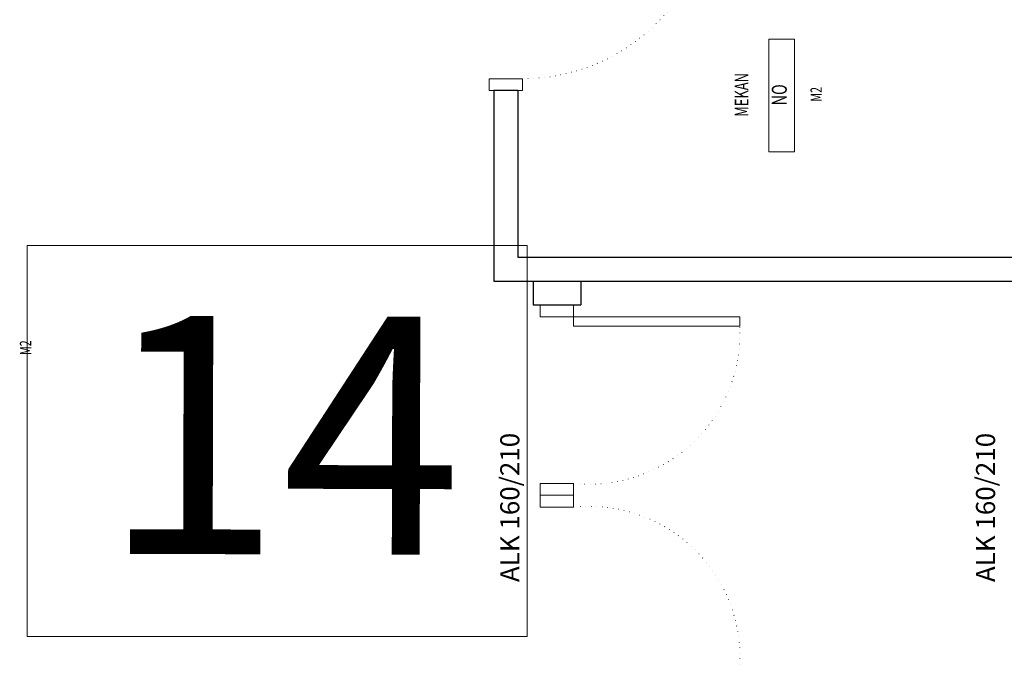
# Model space of a CAD drawing. Units: millimetres. Extents: x 501276 to 514916, y 4114352 to 4124152.
# Drawn here: x 502167 to 502633, y 4118157 to 4118462 of the extents above; entities that cross this region are included whole.
import ezdxf
from ezdxf.enums import TextEntityAlignment as Align

# ---------------------------------------------------------------- set-up
doc = ezdxf.new("R2010")
doc.units = ezdxf.units.MM
doc.header["$LTSCALE"] = 10
doc.linetypes.add('DOT', pattern=[0.25, 0, -0.25])
for name, color, linetype, lineweight in [('Duvar', 210, 'Continuous', 30), ('K-CIZGI', 7, 'Continuous', 15), ('kapı', 6, 'Continuous', 15), ('MK-Yazı', 51, 'Continuous', 20), ('YAZI_10', 2, 'Continuous', 15), ('yazı', 6, 'Continuous', 15)]:
    doc.layers.add(name, color=color, linetype=linetype, lineweight=lineweight)
doc.styles.add('ARIAL BLACK_T', font='times.ttf')
doc.styles.add('bolvadin', font='timesbd.ttf', dxfattribs={"height": 8})
doc.styles.add('Ölçü-Yazısı', font='TROMANS.shx', dxfattribs={"width": 0.7})

msp = doc.modelspace()

# ---------------------------------------------------------------- linework, layer by layer
at = {"layer": 'Duvar', "color": 8}
for p, q in [((502403.064, 4118428.645, -0.002), (502391.799, 4118428.645, -0.002)), ((502391.799, 4118428.645, -0.002), (502391.799, 4118338.532, -0.002)), ((502403.064, 4118428.645, -0.002), (502403.064, 4118349.796, -0.002)), ((502403.064, 4118349.796, -0.002), (502691.989, 4118349.796, -0.002)), ((502391.799, 4118338.532, -0.002), (502714.517, 4118338.532, -0.002)), ((502410.385, 4118338.532, -0.002), (502410.385, 4118327.268, -0.002)), ((502432.914, 4118338.532, -0.002), (502432.914, 4118327.268, -0.002)), ((502410.385, 4118327.268, -0.002), (502432.914, 4118327.268, -0.002)), ((502410.385, 4118327.268, -0.002), (502432.914, 4118327.268, -0.002))]:
    msp.add_line(p, q, dxfattribs=at)
at = {"layer": 'K-CIZGI', "color": 8, "elevation": -0.002}
msp.add_lwpolyline([(502521.94, 4118399.724), (502521.94, 4118452.916), (502534.192, 4118452.916), (502534.192, 4118399.724)], close=True, dxfattribs=at)
at = {"layer": 'kapı', "color": 8}
for p, q in [((502389.547, 4118434.277, -0.002), (502389.547, 4118428.645, -0.002)), ((502405.316, 4118434.277, -0.002), (502389.547, 4118434.277, -0.002)), ((502405.316, 4118428.645, -0.002), (502405.316, 4118434.277, -0.002)), ((502389.547, 4118428.645, -0.002), (502405.316, 4118428.645, -0.002)), ((502413.765, 4118327.268, -0.002), (502413.765, 4118321.635, -0.002)), ((502429.534, 4118327.268, -0.002), (502413.765, 4118327.268, -0.002)), ((502429.534, 4118321.635, -0.002), (502429.534, 4118327.268, -0.002)), ((502413.765, 4118321.635, -0.002), (502429.534, 4118321.635, -0.002)), ((502508.271, 4118321.635, -0.002), (502429.534, 4118321.635, -0.002)), ((502429.534, 4118321.635, -0.002), (502429.534, 4118317.13, -0.002)), ((502508.271, 4118317.13, -0.002), (502508.271, 4118321.635, -0.002)), ((502429.534, 4118317.13, -0.002), (502508.271, 4118317.13, -0.002)), ((502413.765, 4118242.786, -0.002), (502413.765, 4118237.154, -0.002)), ((502429.534, 4118242.786, -0.002), (502413.765, 4118242.786, -0.002)), ((502429.534, 4118237.154, -0.002), (502429.534, 4118242.786, -0.002)), ((502413.765, 4118237.154, -0.002), (502429.534, 4118237.154, -0.002)), ((502413.765, 4118231.522, -0.002), (502413.765, 4118237.154, -0.002)), ((502413.765, 4118237.154, -0.002), (502429.534, 4118237.154, -0.002)), ((502429.534, 4118237.154, -0.002), (502429.534, 4118231.522, -0.002)), ((502429.534, 4118231.522, -0.002), (502413.765, 4118231.522, -0.002))]:
    msp.add_line(p, q, dxfattribs=at)
at = {"layer": 'kapı', "color": 8, "linetype": 'DOT'}
for centre, radius, start, end in [((502405.316, 4118524.39, -0.002), 90.113, 270, 357.13402), ((502436.878, 4118313.875, -0.002), 71.467, 264.10224, 2.61021), ((502436.878, 4118160.434, -0.002), 71.467, 357.38979, 95.89776)]:
    msp.add_arc(centre, radius, start, end, dxfattribs=at)
at = {"layer": 'yazı', "color": 8}
for p, q in [((502170.85, 4118355.369, 190.301), (502407.636, 4118355.369, 190.301)), ((502170.85, 4118170.401, 190.301), (502170.85, 4118355.369, 190.301)), ((502407.636, 4118355.369, 190.301), (502407.636, 4118170.401, 190.301)), ((502407.636, 4118170.401, 190.301), (502170.85, 4118170.401, 190.301))]:
    msp.add_line(p, q, dxfattribs=at)

# ---------------------------------------------------------------- texts
at = {"layer": 'MK-Yazı', "color": 8, "style": 'Ölçü-Yazısı', "width": 0.7}
for tag, height, p in [('MEKAN', 6.415, (502509.916, 4118426.614, -0.002)), ('NO', 7.128, (502527.869, 4118426.649, -0.002)), ('M2', 5.346, (502545.094, 4118426.87, -0.002)), ('M2', 5.346, (502170.718, 4118306.987, -0.002))]:
    msp.add_attdef(tag, text='', height=height, rotation=90, dxfattribs=at).set_placement(p, align=Align.MIDDLE)
at = {"layer": 'YAZI_10', "color": 8, "style": 'ARIAL BLACK_T'}
for p in [(502403.84, 4118196.081, -0.002), (502629.123, 4118196.081, -0.002)]:
    msp.add_text('ALK 160/210', height=9.01131, rotation=90, dxfattribs=at).set_placement(p)
at = {"layer": 'yazı', "color": 8, "style": 'bolvadin'}
msp.add_text('14', height=112.6414, rotation=359.84229, dxfattribs=at).set_placement((502205.916, 4118209.449, 190.301))

doc.saveas('drawing.dxf')
